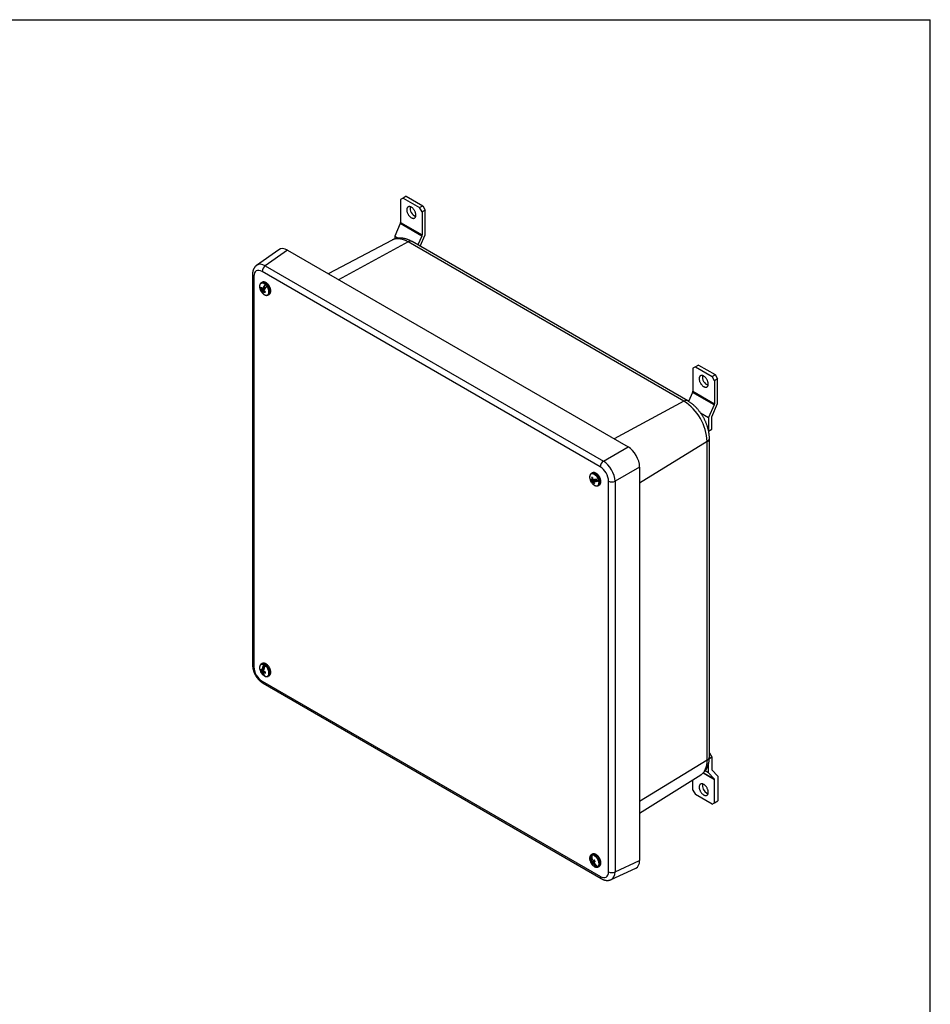
# Model space of a CAD drawing. Units: inches. Extents: x 0.5 to 33.6, y 0.4 to 21.4.
# Drawn here: x 23.8 to 33.5, y 10.9 to 21.4 of the extents above; entities that cross this region are included whole.
import ezdxf

# ---------------------------------------------------------------- set-up
doc = ezdxf.new("R2010")
doc.units = ezdxf.units.IN
doc.header["$MEASUREMENT"] = 0
doc.layers.add('BORDER', color=7, linetype='Continuous')

msp = doc.modelspace()

# ---------------------------------------------------------------- linework, layer by layer
at = {"color": 7, "linetype": 'Continuous', "lineweight": 25}
for p, q in [((27.8982, 19.5088), (27.8719, 19.4936)), ((27.8719, 19.4936), (27.872, 19.249)), ((27.9322, 19.5284), (27.8982, 19.5088)), ((27.8982, 19.5088), (28.0753, 19.4065)), ((27.9322, 19.5284), (28.1092, 19.4261)), ((28.0753, 19.4065), (28.1092, 19.4261)), ((28.1092, 19.4261), (28.1355, 19.3806)), ((28.1016, 19.361), (28.0753, 19.4065)), ((28.1355, 19.3806), (28.1016, 19.361)), ((28.1016, 19.361), (28.1016, 19.1164)), ((28.1356, 19.1172), (28.1355, 19.3806)), ((27.8688, 19.2354), (27.8089, 19.1021)), ((28.0984, 19.1028), (27.8688, 19.2354)), ((27.872, 19.249), (28.1016, 19.1164)), ((28.0804, 18.9943), (28.1356, 19.1172)), ((27.7804, 19.0602), (27.1002, 18.7007)), ((27.8089, 19.1021), (27.847, 19.0801)), ((27.8089, 19.1021), (27.8089, 19.0721)), ((30.8934, 17.3425), (27.9526, 19.0406)), ((30.9354, 17.3458), (27.9945, 19.0439)), ((28.0984, 19.1028), (28.056, 19.0084)), ((26.5732, 18.9579), (26.3362, 18.7908)), ((26.665, 18.9521), (26.4287, 18.7855)), ((26.665, 18.9521), (30.2985, 16.854)), ((26.2924, 18.6949), (26.2926, 14.5293)), ((30.0026, 16.6424), (26.3952, 18.7254)), ((26.4287, 18.7855), (30.0361, 16.7025)), ((26.3071, 18.6745), (26.3073, 14.5089)), ((26.3942, 18.6096), (26.3855, 18.6046)), ((26.4146, 18.5516), (26.4334, 18.5887)), ((26.3879, 18.5526), (26.3798, 18.5501)), ((26.3979, 18.5429), (26.3876, 18.5367)), ((26.4098, 18.5421), (26.3906, 18.53)), ((26.391, 18.505), (26.4098, 18.5421)), ((26.3968, 18.5423), (26.4146, 18.5516)), ((26.4161, 18.5194), (26.4061, 18.513)), ((26.411, 18.5318), (26.4076, 18.5252)), ((26.415, 18.5295), (26.4076, 18.5252)), ((26.4098, 18.5421), (26.4112, 18.5396)), ((26.4112, 18.5396), (26.411, 18.5318)), ((26.4186, 18.5353), (26.411, 18.5318)), ((26.4251, 18.5468), (26.4112, 18.5396)), ((26.4203, 18.5158), (26.4117, 18.5102)), ((26.4166, 18.5503), (26.4146, 18.5516)), ((26.4159, 18.5192), (26.416, 18.5195)), ((26.4288, 18.5557), (26.4166, 18.5503)), ((26.4216, 18.5528), (26.4166, 18.5503)), ((26.4249, 18.5594), (26.4216, 18.5528)), ((26.4285, 18.5559), (26.4216, 18.5528)), ((26.4218, 18.5526), (26.4251, 18.5468)), ((26.4251, 18.5468), (26.425, 18.5442)), ((26.4267, 18.502), (26.4251, 18.5003)), ((26.4601, 18.4754), (26.4688, 18.4804)), ((31.017, 17.708), (30.9907, 17.6928)), ((30.9907, 17.6928), (30.9907, 17.4482)), ((31.0509, 17.7276), (31.017, 17.708)), ((31.017, 17.708), (31.194, 17.6057)), ((31.0509, 17.7276), (31.228, 17.6253)), ((31.194, 17.6057), (31.228, 17.6253)), ((31.2203, 17.5602), (31.194, 17.6057)), ((31.2543, 17.5798), (31.2203, 17.5602)), ((31.2203, 17.5602), (31.2203, 17.3156)), ((31.228, 17.6253), (31.2543, 17.5798)), ((31.2543, 17.3164), (31.2543, 17.5798)), ((30.9875, 17.4346), (30.945, 17.34)), ((31.2171, 17.302), (30.9875, 17.4346)), ((30.9907, 17.4482), (31.2203, 17.3156)), ((31.2171, 17.302), (31.1573, 17.1687)), ((31.1912, 17.1759), (31.2543, 17.3164)), ((31.0711, 17.2184), (31.1573, 17.1687)), ((31.1573, 17.1687), (31.1573, 17.0269)), ((31.1912, 17.043), (31.1912, 17.1759)), ((31.1579, 17.0238), (31.1912, 17.043)), ((31.1426, 13.5153), (31.1425, 16.9112)), ((31.1664, 13.55), (31.1663, 16.9458)), ((30.0361, 16.7025), (30.2985, 16.854)), ((30.4219, 16.6402), (30.1595, 16.4887)), ((30.4219, 16.6402), (30.4221, 12.4445)), ((29.8904, 16.5159), (29.8909, 16.5139)), ((29.9398, 16.4941), (29.8993, 16.4933)), ((29.9154, 16.5764), (29.9067, 16.5714)), ((29.9134, 16.5291), (29.9097, 16.5284)), ((29.912, 16.5053), (29.9225, 16.5109)), ((29.9211, 16.5163), (29.9121, 16.5117)), ((29.9198, 16.4834), (29.9398, 16.4941)), ((29.923, 16.51), (29.9207, 16.5099)), ((29.9363, 16.5067), (29.9243, 16.4997)), ((29.9243, 16.4997), (29.9314, 16.4998)), ((29.9424, 16.5075), (29.9314, 16.4998)), ((29.9314, 16.4998), (29.9383, 16.4965)), ((29.9502, 16.4943), (29.9333, 16.4837)), ((29.9514, 16.505), (29.9383, 16.4965)), ((29.9383, 16.4965), (29.9398, 16.4941)), ((29.9451, 16.508), (29.9514, 16.505)), ((29.95, 16.4967), (29.9544, 16.5002)), ((29.9502, 16.4943), (29.95, 16.4967)), ((29.9907, 16.495), (29.9502, 16.4943)), ((29.9514, 16.505), (29.9544, 16.5002)), ((29.9604, 16.5046), (29.9544, 16.5002)), ((29.9544, 16.5002), (29.9616, 16.5004)), ((30.0909, 12.3242), (30.0907, 16.4898)), ((30.1595, 16.4887), (30.1597, 12.3231)), ((29.9334, 16.4827), (29.9243, 16.4776)), ((29.9387, 16.4699), (29.9326, 16.4641)), ((29.9813, 16.4422), (29.99, 16.4472)), ((26.3944, 14.5436), (26.3857, 14.5385)), ((26.4118, 14.4841), (26.413, 14.536)), ((26.4167, 14.4986), (26.4166, 14.495)), ((26.4177, 14.4982), (26.4167, 14.4986)), ((26.3891, 14.4764), (26.3798, 14.4726)), ((26.4125, 14.4792), (26.3887, 14.4636)), ((26.411, 14.4705), (26.393, 14.4582)), ((26.3934, 14.4754), (26.4118, 14.4841)), ((26.4231, 14.4569), (26.4099, 14.4479)), ((26.4102, 14.4189), (26.4107, 14.4401)), ((26.4109, 14.4485), (26.4113, 14.4641)), ((26.4135, 14.4838), (26.4118, 14.4841)), ((26.4267, 14.4555), (26.4152, 14.4475)), ((26.4158, 14.46), (26.4156, 14.4517)), ((26.4158, 14.46), (26.4158, 14.46)), ((26.4158, 14.46), (26.4158, 14.46)), ((26.4603, 14.4093), (26.469, 14.4144)), ((26.3954, 14.3563), (30.0028, 12.2733)), ((26.4057, 14.3334), (30.0132, 12.2504)), ((31.1664, 13.5875), (31.1914, 13.5443)), ((31.1575, 13.3794), (31.1574, 13.4766)), ((31.1914, 13.5443), (31.1657, 13.5294)), ((31.1914, 13.5443), (31.1914, 13.4113)), ((30.4221, 12.9471), (31.0735, 13.3564)), ((31.1575, 13.3794), (31.1212, 13.4003)), ((31.2173, 13.3152), (31.1575, 13.3794)), ((31.1914, 13.4113), (31.2545, 13.3437)), ((31.2545, 13.3437), (31.2545, 13.0803)), ((30.9909, 13.1934), (30.9909, 13.3045)), ((31.2205, 13.0607), (31.2205, 13.3054)), ((30.9909, 13.1934), (31.0172, 13.1478)), ((31.1942, 13.0456), (31.0172, 13.1478)), ((31.1942, 13.0456), (31.2205, 13.0607)), ((31.2205, 13.0607), (31.2545, 13.0803)), ((29.9123, 12.4759), (29.8992, 12.4989)), ((29.9156, 12.5104), (29.9069, 12.5054)), ((29.9394, 12.4429), (29.9046, 12.4269)), ((29.9417, 12.4444), (29.91, 12.4303)), ((29.9115, 12.4344), (29.9266, 12.4409)), ((29.9434, 12.4359), (29.912, 12.4139)), ((29.9459, 12.4371), (29.9177, 12.4166)), ((29.9362, 12.4262), (29.9221, 12.4158)), ((29.9406, 12.446), (29.9289, 12.4408)), ((29.947, 12.4348), (29.9366, 12.4271)), ((29.9418, 12.4443), (29.9394, 12.4429)), ((29.9434, 12.4359), (29.9459, 12.4373)), ((29.9712, 12.3726), (29.9584, 12.3951)), ((30.1597, 12.3231), (30.4221, 12.4445)), ((29.9815, 12.3761), (29.9902, 12.3812)), ((30.1181, 12.2404), (30.3813, 12.3621))]:
    msp.add_line(p, q, dxfattribs=at)
at = {"color": 8, "linetype": 'Continuous', "lineweight": 25}
for p, q in [((27.9526, 19.0406), (27.2094, 18.6377)), ((30.8934, 17.3425), (30.1502, 16.9396)), ((31.1425, 16.9112), (30.422, 16.469)), ((31.1426, 13.5153), (30.4221, 13.0731)), ((31.2205, 13.3054), (31.0988, 13.3757)), ((31.104, 13.3807), (31.2173, 13.3152))]:
    msp.add_line(p, q, dxfattribs=at)
at = {"color": 7, "linetype": 'Continuous', "lineweight": 25, "flags": 128}
for points in [[(27.9868, 19.2986), (27.9912, 19.2963), (27.9956, 19.2944), (27.9999, 19.2931), (28.0041, 19.2923), (28.0082, 19.292), (28.012, 19.2922), (28.0157, 19.2929), (28.0192, 19.2942), (28.0223, 19.2959), (28.0252, 19.2981), (28.0278, 19.3008), (28.03, 19.304), (28.0318, 19.3076), (28.0333, 19.3115), (28.0344, 19.3158), (28.0351, 19.3205), (28.0354, 19.3254), (28.0353, 19.3306), (28.0348, 19.336), (28.0339, 19.3415), (28.0326, 19.3471), (28.0309, 19.3528), (28.0289, 19.3585), (28.0265, 19.3642), (28.0238, 19.3698), (28.0208, 19.3753), (28.0175, 19.3806), (28.0139, 19.3857), (28.0101, 19.3906), (28.0061, 19.3951), (28.002, 19.3993), (27.9977, 19.4032), (27.9934, 19.4066), (27.989, 19.4096), (27.9846, 19.4122), (27.9801, 19.4142), (27.9758, 19.4158), (27.9715, 19.4169), (27.9674, 19.4175), (27.9634, 19.4175), (27.9596, 19.4171), (27.9561, 19.4161), (27.9528, 19.4146), (27.9497, 19.4126), (27.947, 19.4101), (27.9446, 19.4072), (27.9426, 19.4038), (27.9409, 19.4001), (27.9396, 19.3959), (27.9387, 19.3914), (27.9382, 19.3866), (27.9381, 19.3816), (27.9384, 19.3763), (27.9391, 19.3708), (27.9402, 19.3653), (27.9417, 19.3596), (27.9436, 19.3539), (27.9458, 19.3482), (27.9483, 19.3425), (27.9512, 19.337), (27.9544, 19.3316), (27.9578, 19.3263), (27.9615, 19.3214), (27.9654, 19.3167), (27.9694, 19.3123), (27.9736, 19.3083), (27.978, 19.3046), (27.9824, 19.3014), (27.9868, 19.2986)], [(26.4048, 18.4882), (26.4092, 18.4846), (26.4137, 18.4814), (26.4182, 18.4786), (26.4227, 18.4763), (26.4272, 18.4745), (26.4316, 18.4732), (26.4358, 18.4725), (26.44, 18.4723), (26.4439, 18.4725), (26.4476, 18.4734), (26.4511, 18.4747), (26.4543, 18.4765), (26.4572, 18.4789), (26.4598, 18.4817), (26.462, 18.4849), (26.4638, 18.4886), (26.4653, 18.4927), (26.4664, 18.4971), (26.4671, 18.5019), (26.4674, 18.5069), (26.4673, 18.5122), (26.4667, 18.5177), (26.4658, 18.5233), (26.4645, 18.5291), (26.4628, 18.5349), (26.4607, 18.5407), (26.4583, 18.5465), (26.4555, 18.5523), (26.4524, 18.5579), (26.449, 18.5633), (26.4454, 18.5685)], [(31.1055, 17.4978), (31.1099, 17.4955), (31.1143, 17.4936), (31.1186, 17.4923), (31.1228, 17.4915), (31.1269, 17.4912), (31.1308, 17.4914), (31.1345, 17.4921), (31.1379, 17.4934), (31.1411, 17.4951), (31.1439, 17.4973), (31.1465, 17.5), (31.1487, 17.5032), (31.1506, 17.5068), (31.152, 17.5107), (31.1531, 17.515), (31.1538, 17.5197), (31.1541, 17.5246), (31.154, 17.5298), (31.1535, 17.5352), (31.1526, 17.5407), (31.1513, 17.5463), (31.1497, 17.552), (31.1476, 17.5577), (31.1452, 17.5634), (31.1425, 17.569), (31.1395, 17.5745), (31.1362, 17.5798), (31.1326, 17.5849), (31.1289, 17.5898), (31.1249, 17.5943), (31.1207, 17.5985), (31.1165, 17.6024), (31.1121, 17.6058), (31.1077, 17.6088), (31.1033, 17.6114), (31.0989, 17.6134), (31.0945, 17.615), (31.0903, 17.6161), (31.0861, 17.6167), (31.0821, 17.6167), (31.0784, 17.6163), (31.0748, 17.6153), (31.0715, 17.6138), (31.0685, 17.6118), (31.0658, 17.6093), (31.0634, 17.6064), (31.0613, 17.603), (31.0597, 17.5993), (31.0584, 17.5951), (31.0575, 17.5906), (31.057, 17.5858), (31.0569, 17.5808), (31.0572, 17.5755), (31.0579, 17.57), (31.059, 17.5645), (31.0605, 17.5588), (31.0623, 17.5531), (31.0645, 17.5474), (31.0671, 17.5417), (31.07, 17.5362), (31.0731, 17.5308), (31.0766, 17.5255), (31.0802, 17.5206), (31.0841, 17.5159), (31.0882, 17.5115), (31.0924, 17.5075), (31.0967, 17.5038), (31.1011, 17.5006), (31.1055, 17.4978)], [(29.9785, 16.5154), (29.9756, 16.5211), (29.9724, 16.5267), (29.969, 16.532), (29.9653, 16.5371), (29.9613, 16.542), (29.9572, 16.5465), (29.9529, 16.5507), (29.9486, 16.5545), (29.9441, 16.5579), (29.9396, 16.5608), (29.9351, 16.5633), (29.9306, 16.5653), (29.9262, 16.5668), (29.9218, 16.5678), (29.9176, 16.5682), (29.9136, 16.5682), (29.9098, 16.5676), (29.9062, 16.5664), (29.9029, 16.5648), (29.8999, 16.5627), (29.8972, 16.5601), (29.8948, 16.557), (29.8928, 16.5535), (29.8912, 16.5496), (29.8899, 16.5453), (29.8891, 16.5406), (29.8886, 16.5357), (29.8886, 16.5305), (29.8889, 16.5251), (29.8897, 16.5195), (29.8908, 16.5138)], [(26.4247, 14.4095), (26.4291, 14.4079), (26.4335, 14.4068), (26.4377, 14.4063), (26.4417, 14.4063), (26.4456, 14.4068), (26.4492, 14.4078), (26.4526, 14.4093), (26.4557, 14.4114), (26.4584, 14.4139), (26.4609, 14.4169), (26.463, 14.4203), (26.4647, 14.4241), (26.466, 14.4284), (26.4669, 14.4329), (26.4675, 14.4378), (26.4676, 14.443), (26.4673, 14.4483), (26.4666, 14.4539), (26.4655, 14.4596), (26.464, 14.4654), (26.4622, 14.4712), (26.4599, 14.477), (26.4574, 14.4828), (26.4545, 14.4885), (26.4513, 14.494), (26.4478, 14.4994), (26.4441, 14.5045), (26.4402, 14.5093), (26.436, 14.5138), (26.4318, 14.518), (26.4274, 14.5218)], [(31.1057, 13.2557), (31.1013, 13.258), (31.0969, 13.2599), (31.0926, 13.2612), (31.0884, 13.262), (31.0843, 13.2624), (31.0804, 13.2621), (31.0768, 13.2614), (31.0733, 13.2602), (31.0702, 13.2584), (31.0673, 13.2562), (31.0647, 13.2535), (31.0625, 13.2503), (31.0607, 13.2468), (31.0592, 13.2428), (31.0581, 13.2385), (31.0574, 13.2338), (31.0571, 13.2289), (31.0572, 13.2237), (31.0577, 13.2184), (31.0586, 13.2128), (31.0599, 13.2072), (31.0615, 13.2015), (31.0636, 13.1958), (31.066, 13.1901), (31.0687, 13.1845), (31.0717, 13.179), (31.075, 13.1737), (31.0786, 13.1686), (31.0824, 13.1638), (31.0863, 13.1592), (31.0905, 13.155), (31.0947, 13.1512), (31.0991, 13.1477), (31.1035, 13.1447), (31.1079, 13.1422), (31.1123, 13.1401), (31.1167, 13.1385), (31.121, 13.1374), (31.1251, 13.1368), (31.1291, 13.1368), (31.1329, 13.1373), (31.1364, 13.1383), (31.1397, 13.1397), (31.1427, 13.1417), (31.1455, 13.1442), (31.1478, 13.1471), (31.1499, 13.1505), (31.1516, 13.1543), (31.1528, 13.1584), (31.1537, 13.1629), (31.1542, 13.1677), (31.1543, 13.1727), (31.154, 13.178), (31.1533, 13.1835), (31.1522, 13.1891), (31.1508, 13.1947), (31.1489, 13.2005), (31.1467, 13.2062), (31.1441, 13.2118), (31.1413, 13.2174), (31.1381, 13.2228), (31.1347, 13.228), (31.131, 13.233), (31.1271, 13.2377), (31.123, 13.242), (31.1188, 13.2461), (31.1145, 13.2497), (31.1101, 13.2529), (31.1057, 13.2557)], [(29.9793, 12.3804), (29.9818, 12.3833), (29.9839, 12.3867), (29.9857, 12.3905), (29.9871, 12.3947), (29.988, 12.3992), (29.9886, 12.4041), (29.9888, 12.4092), (29.9886, 12.4145), (29.9879, 12.4201), (29.9869, 12.4258), (29.9854, 12.4315), (29.9836, 12.4374), (29.9814, 12.4432), (29.9789, 12.449), (29.976, 12.4547), (29.9729, 12.4602), (29.9694, 12.4656), (29.9657, 12.4707), (29.9618, 12.4756), (29.9577, 12.4802), (29.9534, 12.4844), (29.9491, 12.4882), (29.9446, 12.4916), (29.9401, 12.4946), (29.9356, 12.4971), (29.9311, 12.4992), (29.9267, 12.5007), (29.9223, 12.5017), (29.9181, 12.5022), (29.9141, 12.5021), (29.9103, 12.5016)]]:
    msp.add_lwpolyline(points, dxfattribs=at)
at = {"color": 8, "linetype": 'Continuous', "lineweight": 25, "flags": 128}
for points in [[(27.9526, 19.0406), (27.9426, 19.0462), (27.9326, 19.0512), (27.9226, 19.0558), (27.9127, 19.0599), (27.9028, 19.0635), (27.893, 19.0667), (27.8833, 19.0693), (27.8737, 19.0713), (27.8643, 19.0729), (27.855, 19.0739), (27.8458, 19.0745), (27.8369, 19.0745), (27.8281, 19.074), (27.8195, 19.0729), (27.8111, 19.0714), (27.803, 19.0693), (27.7951, 19.0667), (27.7875, 19.0636), (27.7804, 19.0602)], [(26.43, 18.5855), (26.4255, 18.5891), (26.421, 18.5924), (26.4165, 18.5951), (26.412, 18.5974), (26.4075, 18.5992), (26.4032, 18.6005), (26.3989, 18.6012), (26.3948, 18.6015), (26.3908, 18.6012), (26.3871, 18.6004), (26.3836, 18.599), (26.3804, 18.5972), (26.3775, 18.5948), (26.375, 18.592), (26.3727, 18.5888), (26.3709, 18.5851), (26.3694, 18.581), (26.3683, 18.5766), (26.3676, 18.5718), (26.3673, 18.5668), (26.3675, 18.5615), (26.368, 18.556), (26.3689, 18.5504), (26.3691, 18.5493)], [(26.4708, 18.4871), (26.4726, 18.4911), (26.4739, 18.4955), (26.4749, 18.5003), (26.4754, 18.5053), (26.4755, 18.5106), (26.4752, 18.5162), (26.4745, 18.5219), (26.4734, 18.5278), (26.4719, 18.5337), (26.47, 18.5397), (26.4678, 18.5458), (26.4652, 18.5517), (26.4622, 18.5576), (26.459, 18.5634), (26.4555, 18.5689), (26.4517, 18.5743), (26.4477, 18.5793), (26.4434, 18.5841), (26.4391, 18.5885), (26.4346, 18.5925), (26.43, 18.5962), (26.4253, 18.5993), (26.4207, 18.6021), (26.416, 18.6043), (26.4114, 18.606), (26.4069, 18.6072), (26.4025, 18.6079), (26.3983, 18.6081), (26.3943, 18.6077), (26.3905, 18.6068), (26.3869, 18.6054), (26.3854, 18.6045)], [(26.4796, 18.4922), (26.4813, 18.4962), (26.4827, 18.5006), (26.4836, 18.5053), (26.4841, 18.5103), (26.4843, 18.5157), (26.484, 18.5212), (26.4833, 18.5269), (26.4822, 18.5328), (26.4807, 18.5388), (26.4788, 18.5448), (26.4765, 18.5508), (26.4739, 18.5568), (26.471, 18.5627), (26.4677, 18.5684), (26.4642, 18.574), (26.4604, 18.5793), (26.4564, 18.5844), (26.4522, 18.5891), (26.4478, 18.5935), (26.4433, 18.5976), (26.4387, 18.6012), (26.4341, 18.6044), (26.4294, 18.6071), (26.4248, 18.6093), (26.4202, 18.6111), (26.4157, 18.6123), (26.4113, 18.613), (26.4071, 18.6131), (26.403, 18.6127), (26.3992, 18.6118), (26.3956, 18.6104), (26.3942, 18.6096)], [(29.9813, 16.4422), (29.9845, 16.4444), (29.9873, 16.447), (29.9898, 16.4501), (29.9919, 16.4537), (29.9937, 16.4577), (29.995, 16.462), (29.996, 16.4667), (29.9966, 16.4718), (29.9967, 16.4771), (29.9965, 16.4826), (29.9958, 16.4883), (29.9947, 16.4942), (29.9932, 16.5001), (29.9914, 16.5062), (29.9891, 16.5122), (29.9866, 16.5182), (29.9836, 16.524), (29.9804, 16.5298), (29.9769, 16.5354), (29.9731, 16.5407), (29.9691, 16.5458), (29.9649, 16.5506), (29.9606, 16.555), (29.9561, 16.5591), (29.9515, 16.5627), (29.9469, 16.566), (29.9422, 16.5687), (29.9375, 16.571), (29.9329, 16.5727), (29.9284, 16.574), (29.924, 16.5747), (29.9198, 16.5749)], [(29.9284, 16.4529), (29.9286, 16.4528), (29.933, 16.4494), (29.9375, 16.4465), (29.9421, 16.444), (29.9465, 16.442), (29.951, 16.4405), (29.9553, 16.4396), (29.9595, 16.4391), (29.9635, 16.4392), (29.9673, 16.4398), (29.9709, 16.4409), (29.9742, 16.4425), (29.9772, 16.4447), (29.9799, 16.4473), (29.9823, 16.4503), (29.9843, 16.4539), (29.986, 16.4578), (29.9872, 16.4621), (29.9881, 16.4667), (29.9885, 16.4716), (29.9886, 16.4768), (29.9882, 16.4822), (29.9874, 16.4878), (29.9863, 16.4935)], [(29.99, 16.4472), (29.9901, 16.4473), (29.9932, 16.4494), (29.996, 16.4521), (29.9985, 16.4552), (30.0007, 16.4587), (30.0024, 16.4627), (30.0038, 16.4671), (30.0048, 16.4718), (30.0053, 16.4768), (30.0055, 16.4821), (30.0052, 16.4876), (30.0045, 16.4934), (30.0035, 16.4992), (30.002, 16.5052), (30.0001, 16.5112), (29.9979, 16.5172), (29.9953, 16.5232), (29.9924, 16.5291), (29.9892, 16.5348), (29.9856, 16.5404), (29.9819, 16.5458), (29.9779, 16.5509), (29.9737, 16.5556), (29.9693, 16.5601), (29.9648, 16.5641), (29.9602, 16.5678), (29.9556, 16.571), (29.9509, 16.5738), (29.9463, 16.576), (29.9417, 16.5778), (29.9372, 16.579), (29.9328, 16.5797), (29.9285, 16.5799)], [(26.4104, 14.5321), (26.406, 14.5337), (26.4016, 14.5348), (26.3974, 14.5353), (26.3934, 14.5354), (26.3895, 14.5349), (26.3859, 14.5338), (26.3825, 14.5323), (26.3794, 14.5303), (26.3767, 14.5277), (26.3742, 14.5247), (26.3721, 14.5213), (26.3704, 14.5175), (26.3691, 14.5133), (26.3682, 14.5087), (26.3676, 14.5038), (26.3675, 14.4987), (26.3678, 14.4933), (26.3685, 14.4877), (26.3693, 14.4832)], [(26.4757, 14.4418), (26.4756, 14.4473), (26.4751, 14.4529), (26.4742, 14.4587), (26.4729, 14.4646), (26.4712, 14.4706), (26.4692, 14.4767), (26.4667, 14.4827), (26.464, 14.4886), (26.4609, 14.4944), (26.4575, 14.5001), (26.4538, 14.5055), (26.4499, 14.5107), (26.4458, 14.5157), (26.4415, 14.5203), (26.4371, 14.5245), (26.4325, 14.5283), (26.4279, 14.5317), (26.4232, 14.5347), (26.4186, 14.5372), (26.4139, 14.5392), (26.4094, 14.5406), (26.4049, 14.5416), (26.4006, 14.542), (26.3965, 14.5419), (26.3926, 14.5413), (26.3889, 14.5401), (26.3855, 14.5385)], [(26.4844, 14.4469), (26.4844, 14.4523), (26.4839, 14.458), (26.483, 14.4638), (26.4817, 14.4697), (26.48, 14.4757), (26.4779, 14.4817), (26.4755, 14.4877), (26.4727, 14.4937), (26.4696, 14.4995), (26.4662, 14.5051), (26.4626, 14.5106), (26.4587, 14.5158), (26.4545, 14.5207), (26.4502, 14.5253), (26.4458, 14.5295), (26.4413, 14.5334), (26.4366, 14.5368), (26.432, 14.5397), (26.4273, 14.5422), (26.4227, 14.5442), (26.4181, 14.5457), (26.4137, 14.5466), (26.4094, 14.5471), (26.4052, 14.547), (26.4013, 14.5463), (26.3976, 14.5451), (26.3944, 14.5436)], [(31.0735, 13.3564), (31.08, 13.3608), (31.0865, 13.3659), (31.0927, 13.3714), (31.0986, 13.3774), (31.1041, 13.3839), (31.1093, 13.3908), (31.1141, 13.3981), (31.1186, 13.4059), (31.1227, 13.4141), (31.1264, 13.4227), (31.1298, 13.4316), (31.1328, 13.441), (31.1354, 13.4507), (31.1376, 13.4607), (31.1394, 13.471), (31.1408, 13.4817), (31.1418, 13.4926), (31.1424, 13.5038), (31.1426, 13.5153)], [(29.9818, 12.4617), (29.9784, 12.4673), (29.9747, 12.4727), (29.9708, 12.4779), (29.9667, 12.4828), (29.9624, 12.4874), (29.9579, 12.4916), (29.9534, 12.4954), (29.9488, 12.4988), (29.9441, 12.5017), (29.9394, 12.5042), (29.9348, 12.5061), (29.9303, 12.5075), (29.9258, 12.5085), (29.9215, 12.5088), (29.9174, 12.5087), (29.9135, 12.508), (29.9098, 12.5068), (29.9069, 12.5054)], [(29.9906, 12.4667), (29.9872, 12.4724), (29.9835, 12.4778), (29.9796, 12.483), (29.9754, 12.4879), (29.9711, 12.4924), (29.9667, 12.4967), (29.9621, 12.5005), (29.9575, 12.5038), (29.9528, 12.5068), (29.9482, 12.5092), (29.9435, 12.5111), (29.939, 12.5126), (29.9346, 12.5135), (29.9303, 12.5139), (29.9261, 12.5137), (29.9222, 12.5131), (29.9186, 12.5119), (29.9156, 12.5104)], [(29.9815, 12.3762), (29.9835, 12.3775), (29.9865, 12.3799), (29.9891, 12.3829), (29.9914, 12.3863), (29.9933, 12.3901), (29.9948, 12.3943), (29.9959, 12.3989), (29.9966, 12.4038), (29.9969, 12.409), (29.9968, 12.4145), (29.9963, 12.4202), (29.9953, 12.426), (29.994, 12.4319), (29.9923, 12.4379), (29.9902, 12.4439), (29.9877, 12.4499), (29.9849, 12.4559), (29.9818, 12.4617)], [(29.9902, 12.3812), (29.9923, 12.3825), (29.9952, 12.385), (29.9978, 12.3879), (30.0001, 12.3913), (30.002, 12.3952), (30.0035, 12.3994), (30.0046, 12.404), (30.0053, 12.4089), (30.0056, 12.4141), (30.0055, 12.4195), (30.005, 12.4252), (30.0041, 12.431), (30.0028, 12.4369), (30.001, 12.4429), (29.9989, 12.449), (29.9965, 12.455), (29.9937, 12.4609), (29.9906, 12.4667)]]:
    msp.add_lwpolyline(points, dxfattribs=at)
at = {"color": 7, "linetype": 'Continuous', "lineweight": 25}
for centre, radius, start, end in [((28.0688, 19.4021), 0.096, 171.44079, 248.55921), ((27.8381, 19.2498), 0.0338, 334.85166, 358.60719), ((28.0678, 19.1172), 0.0338, 334.85166, 358.60719), ((26.4721, 18.7219), 0.077, 124.33018, 177.40223), ((26.6137, 18.4103), 0.2539, 136.36512, 148.66716), ((26.359, 18.5055), 0.1115, 36.36943, 48.19658), ((26.4697, 18.5707), 0.1028, 192.02815, 198.4355), ((26.4841, 18.5754), 0.1179, 198.38821, 216.18198), ((26.3964, 18.5471), 0.0169, 136.50321, 169.81119), ((26.4806, 18.5995), 0.1123, 206.09413, 214.02902), ((26.4924, 18.616), 0.1225, 207.8479, 215.01407), ((26.4118, 18.5165), 0.0252, 147.46624, 206.56517), ((26.5132, 18.5898), 0.1364, 202.92395, 206.00148), ((26.4823, 18.5724), 0.1135, 216.42247, 225.69458), ((26.4572, 18.6307), 0.107, 232.58828, 235.68794), ((26.4273, 18.4995), 0.0252, 147.46624, 206.56517), ((26.4617, 18.6157), 0.1167, 241.55757, 244.65322), ((26.4452, 18.5521), 0.0462, 215.55131, 227.51032), ((26.5009, 18.6173), 0.1394, 230.20711, 237.07624), ((26.6292, 18.3933), 0.2539, 136.36512, 148.66716), ((26.5425, 18.6053), 0.1528, 211.53904, 214.27641), ((26.5217, 18.6413), 0.1613, 229.19006, 235.15237), ((26.3953, 18.5252), 0.0452, 37.02337, 49.08324), ((26.4129, 18.5119), 0.0169, 316.50321, 349.81119), ((31.1875, 17.6013), 0.096, 171.44079, 248.55921), ((30.9569, 17.449), 0.0338, 334.85166, 358.60719), ((30.6022, 16.8868), 0.5408, 2.582, 57.418), ((31.1865, 17.3164), 0.0338, 334.85166, 358.60719), ((30.0795, 16.6389), 0.077, 124.33018, 177.40223), ((29.9087, 16.5275), 0.0225, 217.61435, 278.67902), ((30.006, 16.5437), 0.118, 196.08486, 205.2605), ((29.9164, 16.5056), 0.0225, 217.61435, 278.67902), ((30.0053, 16.5422), 0.1179, 205.59012, 221.61179), ((29.9147, 16.5135), 0.0157, 73.53176, 108.58932), ((30.0487, 16.5399), 0.1394, 184.75098, 191.6579), ((30.0309, 16.5071), 0.1189, 177.77835, 180.8797), ((30.0785, 16.5471), 0.1604, 186.62708, 192.65064), ((29.9667, 16.5205), 0.0473, 192.94335, 206.17515), ((30.0563, 16.5816), 0.1513, 207.41609, 210.16924), ((29.8998, 16.7908), 0.2864, 275.14751, 285.9515), ((29.9076, 16.7689), 0.2864, 275.14751, 285.9515), ((29.9155, 16.4898), 0.0473, 12.94335, 26.17515), ((29.8786, 16.4675), 0.1154, 13.78055, 25.33796), ((30.1262, 16.5581), 0.077, 242.59777, 295.66982), ((29.9914, 16.5296), 0.0992, 221.47432, 230.57736), ((30.0309, 16.5632), 0.1368, 215.71265, 218.7819), ((30.0272, 16.5317), 0.1163, 207.73598, 215.53299), ((29.937, 16.4791), 0.0157, 253.53176, 288.58932), ((30.0435, 16.4967), 0.111, 186.73565, 189.81141), ((30.0476, 16.535), 0.1271, 206.77206, 213.80671), ((26.5618, 14.4557), 0.1696, 153.21721, 173.32909), ((26.5788, 14.4454), 0.1696, 153.21721, 173.32909), ((26.3844, 14.4698), 0.0721, 50.74411, 66.57989), ((26.4684, 14.5042), 0.1012, 191.95612, 198.48552), ((26.4842, 14.5093), 0.1179, 198.38821, 221.61179), ((26.4118, 14.4779), 0.0324, 167.87381, 189.38709), ((26.4381, 14.5217), 0.0762, 220.13144, 229.63009), ((26.4411, 14.5405), 0.0826, 222.47073, 230.97297), ((26.4868, 14.5353), 0.1215, 216.16564, 219.42081), ((26.4093, 14.5662), 0.0922, 257.2791, 260.02976), ((26.4511, 14.4586), 0.0581, 180.36279, 221.77236), ((26.4702, 14.4965), 0.0989, 221.46501, 230.82783), ((26.4198, 14.5629), 0.1155, 265.08829, 267.70882), ((26.468, 14.4482), 0.0581, 180.36279, 221.77236), ((26.457, 14.4764), 0.0741, 230.85576, 243.84393), ((26.5182, 14.5732), 0.1528, 225.07065, 227.74322), ((26.4689, 14.5725), 0.136, 246.75766, 253.21296), ((26.485, 14.6121), 0.1671, 245.41854, 250.73354), ((26.3979, 14.4491), 0.0324, 347.87381, 9.38709), ((31.1904, 13.2475), 0.0986, 172.0314, 239.0221), ((31.2063, 13.3062), 0.0143, 356.69858, 39.23173), ((31.1662, 13.208), 0.0522, 239.44533, 254.89922), ((29.9169, 12.4813), 0.0249, 102.92191, 135.16905), ((30.0447, 12.4995), 0.1344, 179.10889, 205.74667), ((29.9883, 12.4707), 0.0999, 190.70655, 198.51826), ((30.0054, 12.4761), 0.1179, 198.38821, 221.61179), ((30.0326, 12.4928), 0.1344, 179.10889, 205.74667), ((29.9837, 12.3044), 0.1459, 120.3713, 122.86926), ((29.9616, 12.4508), 0.0618, 202.70531, 216.65843), ((29.9763, 12.408), 0.07, 157.86221, 161.43128), ((29.8686, 12.5121), 0.1073, 293.82713, 297.23037), ((29.9919, 12.4638), 0.0996, 221.48625, 230.3864), ((29.9335, 12.4849), 0.07, 256.99361, 260.6084), ((30.033, 12.4895), 0.1332, 213.58983, 240.39441), ((29.9362, 12.6047), 0.1641, 265.60722, 267.45013), ((30.4758, 11.4151), 1.1624, 117.44176, 118.06677), ((30.0849, 12.3457), 0.1692, 151.21366, 152.98631), ((30.0452, 12.4962), 0.1332, 213.58983, 240.39441), ((29.5074, 13.1592), 0.8486, 300.38507, 301.24087), ((29.9792, 12.461), 0.0437, 204.37839, 214.98535), ((29.8905, 12.4098), 0.0618, 22.70531, 36.65843), ((29.9657, 12.3969), 0.0249, 282.92191, 315.16905), ((30.1264, 12.3925), 0.077, 242.59777, 295.66982)]:
    msp.add_arc(centre, radius, start, end, dxfattribs=at)
at = {"color": 8, "linetype": 'Continuous', "lineweight": 25}
for centre, radius, start, end in [((27.9764, 19.0052), 0.0426, 64.94007, 124.00824), ((26.317, 18.6971), 0.0247, 185.11487, 246.18947), ((26.446, 18.4991), 0.0276, 300.77479, 334.3287), ((26.4547, 18.5041), 0.0276, 300.72244, 334.32988), ((30.9173, 17.3072), 0.0426, 64.93735, 124.00847), ((31.1238, 16.9495), 0.0426, 295.99153, 355.06274), ((29.9199, 16.5481), 0.0268, 90.24589, 119.82537), ((29.9286, 16.5531), 0.0268, 90.2506, 119.55593), ((26.3172, 14.5315), 0.0247, 185.12162, 246.18884), ((26.4391, 14.4393), 0.0367, 305.29282, 3.9293), ((26.4478, 14.4444), 0.0367, 305.28035, 3.93031), ((26.42, 14.3536), 0.0247, 173.81116, 234.87838), ((31.1239, 13.5536), 0.0426, 295.99176, 355.05993), ((29.9375, 12.4653), 0.0492, 143.09397, 195.6032), ((29.9625, 12.4229), 0.0494, 226.38593, 275.51314), ((30.0274, 12.2706), 0.0247, 173.81086, 234.8816)]:
    msp.add_arc(centre, radius, start, end, dxfattribs=at)
at = {"color": 7, "linetype": 'Continuous', "lineweight": 25}
for centre, major_axis, ratio, start_param, end_param in [((26.6653, 18.809), (-0.0876, 0.1518), 0.5757087, 5.4991567, 6.3353938), ((26.3954, 18.6232), (-0.0626, 0.1084), 0.5757087, 5.4991567, 7.0672139), ((30.2982, 16.7113), (-0.0874, 0.1514), 0.5788711, 3.9283603, 5.4964176), ((30.0377, 16.5609), (-0.0874, 0.1514), 0.5607031, 3.9283603, 5.4964176), ((30.0024, 16.5405), (-0.0624, 0.1081), 0.5788711, 3.9283603, 5.4964176), ((26.3956, 14.4582), (-0.0624, 0.1081), 0.5788711, 0.7867677, 2.354825), ((30.2984, 12.5163), (-0.0876, 0.1518), 0.5757087, 3.0893842, 3.9256213), ((30.0025, 12.3755), (-0.0626, 0.1084), 0.5757087, 2.357564, 3.9256213)]:
    msp.add_ellipse(centre, major_axis=major_axis, ratio=ratio, start_param=start_param, end_param=end_param, dxfattribs=at)
at = {"color": 8, "linetype": 'Continuous', "lineweight": 25}
for centre, major_axis, start_param, end_param in [((26.4308, 18.6436), (-0.0914, 0.1493), 5.4842729, 6.3205123), ((30.0379, 12.3959), (-0.0836, 0.1538), 3.1041769, 3.940505)]:
    msp.add_ellipse(centre, major_axis=major_axis, ratio=0.576353, start_param=start_param, end_param=end_param, dxfattribs=at)
at = {"color": 7, "linetype": 'Continuous', "lineweight": 25}
for points, knots in [([(27.9945, 19.0439), (27.9926, 19.045), (27.9871, 19.0481), (27.9779, 19.0529), (27.9671, 19.0581), (27.9562, 19.0628), (27.9453, 19.0669), (27.9344, 19.0706), (27.9234, 19.0737), (27.9125, 19.0763), (27.9017, 19.0783), (27.891, 19.0798), (27.8803, 19.0808), (27.8698, 19.0812), (27.8595, 19.0811), (27.8493, 19.0804), (27.8393, 19.0793), (27.8295, 19.0776), (27.8199, 19.0754), (27.8105, 19.0728), (27.8013, 19.0697), (27.7924, 19.066), (27.7854, 19.0629), (27.7815, 19.0607), (27.7804, 19.0601)], [0, 0, 0, 0, 0.0284116, 0.0797529, 0.1310874, 0.1822719, 0.2332301, 0.2838826, 0.334151, 0.3839633, 0.4332581, 0.4819891, 0.5301264, 0.5776578, 0.6245876, 0.6709348, 0.7167309, 0.7620172, 0.8068424, 0.8512605, 0.8953293, 0.9391091, 0.9826619, 1, 1, 1, 1]), ([(26.3362, 18.7908), (26.3362, 18.7908), (26.3342, 18.7895), (26.3306, 18.7865), (26.3254, 18.782), (26.3206, 18.7771), (26.3162, 18.7718), (26.3121, 18.7661), (26.3084, 18.7601), (26.305, 18.7538), (26.302, 18.7471), (26.2994, 18.7402), (26.2972, 18.7329), (26.2953, 18.7253), (26.294, 18.7174), (26.293, 18.7093), (26.2925, 18.7018), (26.2924, 18.6969), (26.2924, 18.6949)], [0, 0, 0, 0, 0.0025204, 0.0657709, 0.1290735, 0.1926061, 0.2565456, 0.3210663, 0.3863366, 0.4525127, 0.5197307, 0.5880955, 0.6576686, 0.7284562, 0.800401, 0.8733826, 0.9472269, 1, 1, 1, 1]), ([(26.3854, 18.6045), (26.3843, 18.6039), (26.3821, 18.6025), (26.3792, 18.5999), (26.3764, 18.5969), (26.374, 18.5935), (26.372, 18.5898), (26.3702, 18.5857), (26.3689, 18.5813), (26.3679, 18.5765), (26.3673, 18.5715), (26.3672, 18.5663), (26.3674, 18.5609), (26.368, 18.5553), (26.3686, 18.5515), (26.3691, 18.5495), (26.3691, 18.5494)], [0, 0, 0, 0, 0.0673151, 0.1397578, 0.2124912, 0.2860272, 0.3607616, 0.4369197, 0.5145228, 0.5933968, 0.6732326, 0.7536783, 0.8344207, 0.915197, 0.9958656, 1, 1, 1, 1]), ([(26.482, 18.4946), (26.4823, 18.4954), (26.4834, 18.4975), (26.4847, 18.5012), (26.4859, 18.5058), (26.4867, 18.5106), (26.4871, 18.5158), (26.4871, 18.5211), (26.4867, 18.5265), (26.4859, 18.5321), (26.4848, 18.5378), (26.4832, 18.5435), (26.4814, 18.5492), (26.4792, 18.5549), (26.4767, 18.5605), (26.4739, 18.566), (26.4708, 18.5713), (26.4674, 18.5765), (26.4638, 18.5815), (26.46, 18.5862), (26.456, 18.5907), (26.4518, 18.5948), (26.4475, 18.5987), (26.443, 18.6021), (26.4384, 18.6052), (26.4338, 18.6079), (26.4291, 18.6101), (26.4243, 18.6119), (26.4196, 18.6131), (26.415, 18.6138), (26.4104, 18.614), (26.4061, 18.6137), (26.4019, 18.6129), (26.398, 18.6115), (26.3954, 18.6104), (26.3942, 18.6096), (26.3941, 18.6096)], [0, 0, 0, 0, 0.0172367, 0.0469832, 0.0770781, 0.107617, 0.1384667, 0.169495, 0.2005928, 0.2316708, 0.2626958, 0.2936552, 0.3245499, 0.3553886, 0.3861847, 0.4169537, 0.4477126, 0.478479, 0.5092651, 0.540089, 0.5709687, 0.6019217, 0.6329636, 0.6641058, 0.6953524, 0.7266936, 0.7580976, 0.7894702, 0.8206906, 0.8516036, 0.8820474, 0.9118993, 0.9411183, 0.9697592, 0.9979596, 1, 1, 1, 1]), ([(26.43, 18.5855), (26.43, 18.5856), (26.4308, 18.5864), (26.4319, 18.5875), (26.4331, 18.5884), (26.4334, 18.5887)], [0, 0, 0, 0, 0.0450153, 0.7432416, 1, 1, 1, 1]), ([(26.391, 18.505), (26.3909, 18.5049), (26.3902, 18.5048), (26.3896, 18.5049), (26.3894, 18.5052), (26.3893, 18.5052)], [0, 0, 0, 0, 0.1564267, 0.8452248, 1, 1, 1, 1]), ([(26.4049, 18.4881), (26.4049, 18.4881), (26.4063, 18.4867), (26.4093, 18.4844), (26.4139, 18.4811), (26.4185, 18.4782), (26.4232, 18.4758), (26.4279, 18.4739), (26.4326, 18.4724), (26.4373, 18.4714), (26.4419, 18.471), (26.4463, 18.4711), (26.4506, 18.4717), (26.4546, 18.4728), (26.4578, 18.4741), (26.4595, 18.4751), (26.4601, 18.4754)], [0, 0, 0, 0, 0.001471, 0.0831819, 0.1651656, 0.2474149, 0.3298748, 0.4123787, 0.4946347, 0.57627, 0.6568537, 0.7360028, 0.8135054, 0.8893954, 0.9639472, 1, 1, 1, 1]), ([(26.4454, 18.5685), (26.4455, 18.5686), (26.4462, 18.5694), (26.4474, 18.5705), (26.4485, 18.5714), (26.4488, 18.5717)], [0, 0, 0, 0, 0.0450153, 0.7432416, 1, 1, 1, 1]), ([(26.4688, 18.4805), (26.4694, 18.4808), (26.4712, 18.4818), (26.4738, 18.4839), (26.4767, 18.4867), (26.4793, 18.49), (26.4809, 18.4927), (26.4818, 18.4943), (26.482, 18.4946)], [0, 0, 0, 0, 0.1061167, 0.31298, 0.5199731, 0.7286468, 0.9402964, 1, 1, 1, 1]), ([(31.1663, 16.9458), (31.1663, 16.9481), (31.1662, 16.9544), (31.1658, 16.9649), (31.1649, 16.9772), (31.1636, 16.9897), (31.1619, 17.0022), (31.1598, 17.0148), (31.1573, 17.0273), (31.1544, 17.0399), (31.1511, 17.0525), (31.1474, 17.0651), (31.1434, 17.0776), (31.1391, 17.0901), (31.1344, 17.1025), (31.1293, 17.1148), (31.1239, 17.1271), (31.1183, 17.1392), (31.1123, 17.1512), (31.106, 17.1631), (31.0994, 17.1748), (31.0925, 17.1863), (31.0854, 17.1977), (31.0779, 17.2088), (31.0702, 17.2198), (31.0623, 17.2305), (31.0541, 17.241), (31.0457, 17.2513), (31.0371, 17.2613), (31.0282, 17.271), (31.0191, 17.2804), (31.0098, 17.2895), (31.0003, 17.2983), (30.9906, 17.3067), (30.9807, 17.3148), (30.9707, 17.3226), (30.9605, 17.3299), (30.9501, 17.3368), (30.9417, 17.3421), (30.9368, 17.345), (30.9354, 17.3458)], [0, 0, 0, 0, 0.0151793, 0.0424806, 0.0697712, 0.0970595, 0.1243264, 0.1515585, 0.1787465, 0.2058846, 0.2329701, 0.2600027, 0.2869842, 0.3139175, 0.340807, 0.3676577, 0.3944753, 0.4212662, 0.4480368, 0.4747938, 0.5015443, 0.5282953, 0.5550527, 0.5818224, 0.6086118, 0.6354279, 0.6622777, 0.6891681, 0.7161057, 0.7430967, 0.7701466, 0.7972602, 0.8244413, 0.8516921, 0.8790129, 0.9064016, 0.9338528, 0.9613575, 0.988902, 1, 1, 1, 1]), ([(29.9066, 16.5713), (29.906, 16.5709), (29.9042, 16.5699), (29.9015, 16.5678), (29.8987, 16.5649), (29.8961, 16.5617), (29.8939, 16.5581), (29.8921, 16.5541), (29.8906, 16.5498), (29.8894, 16.5452), (29.8887, 16.5403), (29.8884, 16.5352), (29.8884, 16.5298), (29.8889, 16.5243), (29.8896, 16.5197), (29.8902, 16.5168), (29.8904, 16.5159)], [0, 0, 0, 0, 0.0386263, 0.1108423, 0.1831326, 0.2560358, 0.3299978, 0.4053145, 0.4820874, 0.5602139, 0.6394282, 0.7193851, 0.79975, 0.8802452, 0.9606695, 1, 1, 1, 1]), ([(29.8986, 16.4919), (29.8986, 16.4919), (29.8985, 16.4922), (29.8987, 16.4927), (29.8992, 16.4932), (29.8993, 16.4933)], [0, 0, 0, 0, 0.0450153, 0.7432416, 1, 1, 1, 1]), ([(29.9315, 16.5808), (29.9306, 16.5807), (29.9283, 16.5806), (29.9247, 16.5801), (29.9207, 16.5789), (29.9175, 16.5777), (29.9159, 16.5766), (29.9153, 16.5763)], [0, 0, 0, 0, 0.1485558, 0.3991809, 0.6457494, 0.8880409, 1, 1, 1, 1]), ([(29.99, 16.4473), (29.9902, 16.4474), (29.9915, 16.448), (29.9938, 16.4497), (29.9968, 16.4524), (29.9995, 16.4555), (30.0019, 16.4589), (30.0039, 16.4627), (30.0055, 16.4669), (30.0068, 16.4714), (30.0077, 16.4762), (30.0082, 16.4812), (30.0083, 16.4865), (30.008, 16.4919), (30.0074, 16.4975), (30.0063, 16.5031), (30.0049, 16.5088), (30.0031, 16.5145), (30.001, 16.5202), (29.9986, 16.5258), (29.9958, 16.5313), (29.9928, 16.5367), (29.9895, 16.542), (29.986, 16.547), (29.9822, 16.5518), (29.9783, 16.5563), (29.9741, 16.5606), (29.9698, 16.5645), (29.9654, 16.5681), (29.9608, 16.5713), (29.9562, 16.574), (29.9515, 16.5764), (29.9468, 16.5783), (29.9421, 16.5796), (29.9374, 16.5805), (29.9339, 16.5808), (29.9319, 16.5808), (29.9315, 16.5808)], [0, 0, 0, 0, 0.0033695, 0.0308052, 0.0582008, 0.0857422, 0.113617, 0.1419649, 0.1708582, 0.2002914, 0.2301874, 0.2604241, 0.290869, 0.3214085, 0.3519464, 0.3824385, 0.412868, 0.4432326, 0.4735395, 0.5038007, 0.5340312, 0.5642472, 0.5944661, 0.624701, 0.6549684, 0.685286, 0.7156711, 0.7461398, 0.7767046, 0.8073719, 0.8381364, 0.8689735, 0.8998095, 0.9305312, 0.9609934, 0.9910349, 1, 1, 1, 1]), ([(29.9829, 16.5169), (29.9827, 16.5168), (29.9815, 16.5164), (29.9799, 16.5158), (29.9787, 16.5155), (29.9785, 16.5154)], [0, 0, 0, 0, 0.1564267, 0.8452248, 1, 1, 1, 1]), ([(29.9907, 16.495), (29.9905, 16.4949), (29.9893, 16.4945), (29.9877, 16.4939), (29.9865, 16.4936), (29.9863, 16.4935)], [0, 0, 0, 0, 0.15642669, 0.84522484, 1, 1, 1, 1]), ([(29.9288, 16.4526), (29.9303, 16.4514), (29.9333, 16.4491), (29.9379, 16.4461), (29.9426, 16.4435), (29.9473, 16.4414), (29.952, 16.4397), (29.9567, 16.4386), (29.9613, 16.4379), (29.9658, 16.4378), (29.9702, 16.4382), (29.9743, 16.4391), (29.978, 16.4404), (29.9803, 16.4417), (29.9813, 16.4422)], [0, 0, 0, 0, 0.0859482, 0.1725804, 0.2594647, 0.3464894, 0.4333755, 0.5197706, 0.6052337, 0.6893256, 0.7717393, 0.8524063, 0.9315237, 1, 1, 1, 1]), ([(26.2926, 14.5293), (26.2926, 14.5277), (26.2927, 14.5232), (26.2931, 14.5157), (26.294, 14.5068), (26.2953, 14.498), (26.297, 14.489), (26.2991, 14.4801), (26.3016, 14.4712), (26.3045, 14.4624), (26.3077, 14.4536), (26.3113, 14.4449), (26.3151, 14.4363), (26.3193, 14.4279), (26.3239, 14.4195), (26.3287, 14.4114), (26.3337, 14.4034), (26.3391, 14.3956), (26.3447, 14.3881), (26.3506, 14.3808), (26.3567, 14.3737), (26.3631, 14.367), (26.3696, 14.3605), (26.3764, 14.3543), (26.3834, 14.3485), (26.3906, 14.3431), (26.398, 14.338), (26.4031, 14.3349), (26.4057, 14.3334)], [0, 0, 0, 0, 0.0222405, 0.0615929, 0.1009298, 0.1402515, 0.1795069, 0.218665, 0.2577114, 0.2966441, 0.3354706, 0.3742047, 0.4128647, 0.4514719, 0.4900496, 0.5286221, 0.5672126, 0.6058401, 0.6445302, 0.683308, 0.7221977, 0.7612219, 0.8003999, 0.8397465, 0.8792689, 0.9189638, 0.9588129, 1, 1, 1, 1]), ([(26.3855, 14.5384), (26.3848, 14.538), (26.3829, 14.5369), (26.3801, 14.5346), (26.3773, 14.5317), (26.3748, 14.5284), (26.3727, 14.5247), (26.3708, 14.5207), (26.3694, 14.5164), (26.3683, 14.5117), (26.3676, 14.5068), (26.3674, 14.5016), (26.3675, 14.4963), (26.368, 14.4908), (26.3686, 14.4864), (26.3692, 14.484), (26.3693, 14.4834)], [0, 0, 0, 0, 0.0473066, 0.1198775, 0.1925947, 0.265991, 0.3404988, 0.4163926, 0.4937483, 0.5724385, 0.6521806, 0.7326243, 0.8134399, 0.8943528, 0.9751814, 1, 1, 1, 1]), ([(26.4872, 14.4508), (26.4873, 14.4517), (26.4873, 14.4544), (26.487, 14.4591), (26.4864, 14.4646), (26.4853, 14.4703), (26.4839, 14.476), (26.4821, 14.4817), (26.48, 14.4874), (26.4775, 14.493), (26.4748, 14.4985), (26.4718, 14.5039), (26.4685, 14.5091), (26.465, 14.5142), (26.4612, 14.519), (26.4572, 14.5235), (26.4531, 14.5277), (26.4488, 14.5317), (26.4444, 14.5352), (26.4398, 14.5384), (26.4352, 14.5412), (26.4305, 14.5435), (26.4258, 14.5454), (26.421, 14.5468), (26.4164, 14.5477), (26.4118, 14.548), (26.4074, 14.5478), (26.4032, 14.5471), (26.3992, 14.5459), (26.3962, 14.5447), (26.3947, 14.5437), (26.3943, 14.5434)], [0, 0, 0, 0, 0.0195524, 0.0559202, 0.0922447, 0.1285147, 0.1647101, 0.2008284, 0.2368781, 0.2728734, 0.3088323, 0.3447741, 0.3807194, 0.4166838, 0.4526869, 0.4887497, 0.5248931, 0.5611358, 0.597493, 0.633972, 0.6705667, 0.7072475, 0.7439265, 0.780469, 0.8167021, 0.852434, 0.8875042, 0.9218364, 0.9554661, 0.9885318, 1, 1, 1, 1]), ([(26.4104, 14.5321), (26.4104, 14.5322), (26.411, 14.5332), (26.4118, 14.5346), (26.4128, 14.5357), (26.413, 14.536)], [0, 0, 0, 0, 0.0450153, 0.7432416, 1, 1, 1, 1]), ([(26.4274, 14.5218), (26.4274, 14.5219), (26.4279, 14.5229), (26.4288, 14.5243), (26.4297, 14.5254), (26.43, 14.5257)], [0, 0, 0, 0, 0.0450153, 0.7432416, 1, 1, 1, 1]), ([(26.4102, 14.4189), (26.4101, 14.4189), (26.4092, 14.4189), (26.4084, 14.4192), (26.4078, 14.4197), (26.4077, 14.4198)], [0, 0, 0, 0, 0.1564267, 0.8452248, 1, 1, 1, 1]), ([(26.4257, 14.409), (26.4255, 14.409), (26.4251, 14.4091), (26.4248, 14.4094), (26.4247, 14.4095)], [0, 0, 0, 0, 0.6551037, 1, 1, 1, 1]), ([(26.4257, 14.4089), (26.4261, 14.4087), (26.428, 14.4078), (26.4316, 14.4067), (26.4363, 14.4056), (26.4409, 14.405), (26.4454, 14.405), (26.4497, 14.4054), (26.4538, 14.4064), (26.4573, 14.4077), (26.4594, 14.4089), (26.4603, 14.4094)], [0, 0, 0, 0, 0.03218436, 0.16313715, 0.29327094, 0.42191169, 0.54841102, 0.67234473, 0.79366081, 0.91270339, 1, 1, 1, 1]), ([(26.469, 14.4144), (26.4693, 14.4146), (26.4708, 14.4154), (26.4732, 14.4172), (26.4762, 14.4199), (26.4788, 14.423), (26.4811, 14.4265), (26.4831, 14.4304), (26.4847, 14.4346), (26.4859, 14.4391), (26.4868, 14.4439), (26.4872, 14.4479), (26.4872, 14.4502), (26.4872, 14.4508)], [0, 0, 0, 0, 0.0257801, 0.1255934, 0.2253274, 0.3256853, 0.4273322, 0.5307491, 0.6361646, 0.7435224, 0.8525151, 0.9626861, 1, 1, 1, 1]), ([(31.0734, 13.3564), (31.074, 13.3567), (31.0773, 13.3587), (31.0831, 13.3628), (31.0906, 13.3685), (31.0979, 13.3747), (31.1048, 13.3813), (31.1114, 13.3882), (31.1176, 13.3956), (31.1236, 13.4033), (31.1291, 13.4114), (31.1344, 13.4198), (31.1392, 13.4286), (31.1437, 13.4378), (31.1479, 13.4472), (31.1516, 13.4571), (31.1549, 13.4672), (31.1578, 13.4777), (31.1604, 13.4885), (31.1624, 13.4995), (31.1641, 13.5108), (31.1653, 13.5224), (31.1661, 13.5342), (31.1664, 13.5434), (31.1664, 13.5487), (31.1664, 13.55)], [0, 0, 0, 0, 0.0093237, 0.0525636, 0.0958095, 0.1391256, 0.1825755, 0.2262221, 0.2701273, 0.3143508, 0.3589495, 0.4039763, 0.449478, 0.4954942, 0.5420545, 0.5891772, 0.6368666, 0.6851123, 0.7338885, 0.7831546, 0.8328571, 0.8829328, 0.9333127, 0.9839261, 1, 1, 1, 1]), ([(29.9069, 12.5053), (29.9059, 12.5047), (29.9038, 12.5034), (29.9008, 12.5009), (29.8981, 12.498), (29.8956, 12.4946), (29.8935, 12.4909), (29.8918, 12.4868), (29.8904, 12.4824), (29.8894, 12.4777), (29.8888, 12.4727), (29.8886, 12.4675), (29.8887, 12.4621), (29.8892, 12.4571), (29.8898, 12.4537), (29.8901, 12.4523)], [0, 0, 0, 0, 0.0654709, 0.1399868, 0.2147522, 0.2903011, 0.3670534, 0.4452581, 0.5249557, 0.6059829, 0.6880303, 0.770736, 0.853772, 0.9368637, 1, 1, 1, 1]), ([(29.8982, 12.4949), (29.8982, 12.4949), (29.8982, 12.496), (29.8985, 12.4975), (29.8991, 12.4986), (29.8992, 12.4989)], [0, 0, 0, 0, 0.0450153, 0.7432416, 1, 1, 1, 1]), ([(29.9103, 12.5016), (29.9103, 12.5017), (29.9103, 12.5027), (29.9106, 12.5042), (29.9112, 12.5053), (29.9114, 12.5056)], [0, 0, 0, 0, 0.0450153, 0.7432416, 1, 1, 1, 1]), ([(29.9941, 12.4688), (29.9935, 12.4697), (29.9919, 12.4724), (29.9891, 12.4768), (29.9855, 12.4818), (29.9817, 12.4866), (29.9777, 12.4911), (29.9736, 12.4953), (29.9692, 12.4991), (29.9648, 12.5026), (29.9602, 12.5057), (29.9556, 12.5084), (29.9509, 12.5107), (29.9461, 12.5125), (29.9414, 12.5138), (29.9368, 12.5146), (29.9322, 12.5148), (29.9278, 12.5145), (29.9236, 12.5138), (29.9197, 12.5125), (29.9171, 12.5113), (29.9158, 12.5105), (29.9156, 12.5104)], [0, 0, 0, 0, 0.02876116, 0.08269126, 0.13666507, 0.19070238, 0.24483494, 0.29909339, 0.3535054, 0.4080921, 0.46286187, 0.5178004, 0.57285584, 0.62787452, 0.68264766, 0.736907, 0.79036679, 0.84280293, 0.89412867, 0.94442616, 0.99392582, 1, 1, 1, 1]), ([(29.9902, 12.3813), (29.9907, 12.3815), (29.9924, 12.3824), (29.9949, 12.3845), (29.9979, 12.3872), (30.0004, 12.3904), (30.0027, 12.394), (30.0046, 12.3979), (30.0061, 12.4022), (30.0073, 12.4067), (30.0081, 12.4116), (30.0085, 12.4167), (30.0085, 12.422), (30.0081, 12.4275), (30.0073, 12.4331), (30.0061, 12.4388), (30.0046, 12.4445), (30.0027, 12.4502), (30.0005, 12.4558), (29.998, 12.4614), (29.9958, 12.4657), (29.9944, 12.4682), (29.9941, 12.4688)], [0, 0, 0, 0, 0.0211301, 0.070651, 0.1201779, 0.1700766, 0.2206639, 0.2721591, 0.3246516, 0.3780894, 0.432303, 0.4870594, 0.542125, 0.5973067, 0.6524506, 0.707499, 0.7624308, 0.817248, 0.8719666, 0.9266105, 0.9812074, 1, 1, 1, 1]), ([(29.9286, 12.3869), (29.9292, 12.3865), (29.9312, 12.3847), (29.9349, 12.3821), (29.9395, 12.3792), (29.9442, 12.3768), (29.9489, 12.3748), (29.9536, 12.3733), (29.9583, 12.3723), (29.9629, 12.3718), (29.9673, 12.3718), (29.9716, 12.3724), (29.9757, 12.3735), (29.979, 12.3747), (29.9808, 12.3758), (29.9815, 12.3762)], [0, 0, 0, 0, 0.03390152, 0.119607, 0.20559248, 0.29180584, 0.37808798, 0.46413999, 0.54958049, 0.6339606, 0.7168701, 0.7980674, 0.87756469, 0.95562912, 1, 1, 1, 1]), ([(29.9712, 12.3726), (29.971, 12.3726), (29.9699, 12.3726), (29.9685, 12.373), (29.9674, 12.3736), (29.9672, 12.3737)], [0, 0, 0, 0, 0.1564267, 0.8452248, 1, 1, 1, 1]), ([(29.9834, 12.3793), (29.9832, 12.3793), (29.982, 12.3793), (29.9806, 12.3797), (29.9795, 12.3803), (29.9793, 12.3804)], [0, 0, 0, 0, 0.1564267, 0.8452248, 1, 1, 1, 1]), ([(30.0132, 12.2504), (30.0146, 12.2496), (30.0185, 12.2474), (30.0251, 12.2441), (30.0329, 12.2407), (30.0408, 12.2378), (30.0487, 12.2354), (30.0566, 12.2336), (30.0644, 12.2324), (30.0721, 12.2317), (30.0797, 12.2316), (30.0871, 12.232), (30.0943, 12.233), (30.1013, 12.2344), (30.1081, 12.2364), (30.1137, 12.2384), (30.1169, 12.2399), (30.1181, 12.2404)], [0, 0, 0, 0, 0.0427132, 0.1189179, 0.1950323, 0.2706078, 0.3453859, 0.4191343, 0.4916752, 0.5629044, 0.6327945, 0.7013861, 0.7687722, 0.8350819, 0.9004666, 0.9650902, 1, 1, 1, 1])]:
    msp.add_open_spline(points, degree=3, knots=knots, dxfattribs=at)
at = {"layer": 'BORDER'}
for p in [(0.5229, 21.4106), (33.5229, 0.4106)]:
    msp.add_line(p, (33.5229, 21.4106), dxfattribs=at)

doc.saveas('drawing.dxf')
